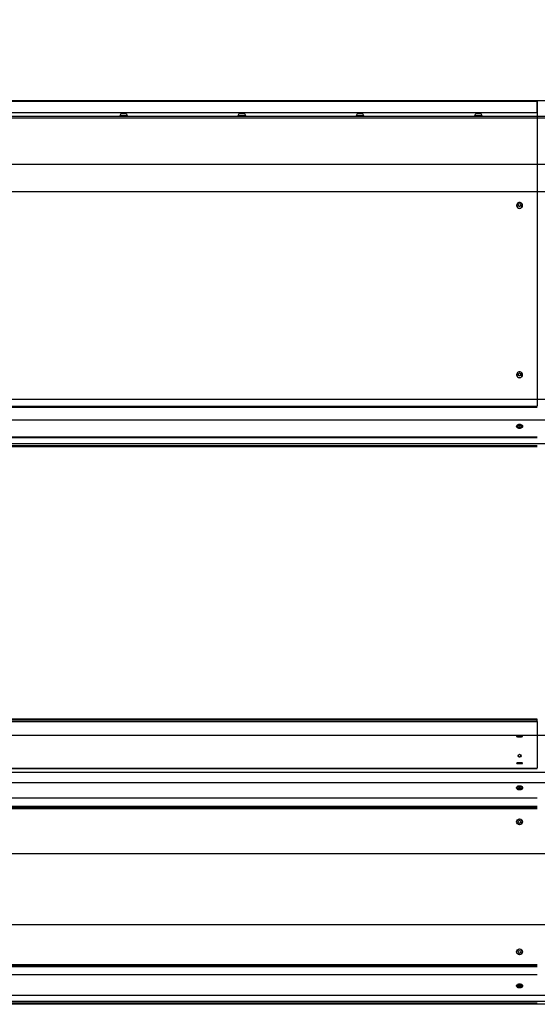
# Model space of a CAD drawing. Units: inches. Extents: x 3581 to 5156, y 430 to 1647.
# Drawn here: x 4406 to 4548, y 1238 to 1507 of the extents above; entities that cross this region are included whole.
import ezdxf

# ---------------------------------------------------------------- set-up
doc = ezdxf.new("R2010")
doc.units = ezdxf.units.IN
doc.header["$LTSCALE"] = 12
doc.header["$MEASUREMENT"] = 0
doc.styles.add('arial', font='arial.ttf', dxfattribs={"height": 2.5})
doc.dimstyles.new('48x', dxfattribs={"dimscale": 48, "dimtxt": 2.5, "dimasz": 0.07, "dimexe": 0.056, "dimexo": 0.04, "dimgap": 0.09, "dimtad": 0, "dimtih": 1, "dimtoh": 1, "dimdec": 4, "dimzin": 0, "dimdsep": 46, "dimlunit": 5, "dimtxsty": 'arial', "dimcen": 0.09, "dimclrt": 256, "dimadec": 0, "dimazin": 0, "dimtfac": 1, "dimtdec": 4, "dimtofl": 0, "dimtmove": 0, "dimatfit": 3, "dimfxl": 1, "dimtolj": 1, "dimtzin": 0, "dimarcsym": 0})

# ---------------------------------------------------------------- blocks, each defined once
blk = doc.blocks.new('*D61')
at = {"color": 0, "lineweight": -2, "transparency": 16777216}
for p, q in [((4315.37, 1506.42), (4315.37, 1527.44)), ((4780.47, 1506.42), (4780.47, 1527.44)), ((4318.73, 1524.75), (4532.43, 1524.75)), ((4777.11, 1524.75), (4563.41, 1524.75))]:
    blk.add_line(p, q, dxfattribs=at)
at = {"color": 0, "transparency": 16777216}
for points in [[(4318.73, 1525.31), (4318.73, 1524.19), (4315.37, 1524.75)], [(4777.11, 1525.31), (4777.11, 1524.19), (4780.47, 1524.75)]]:
    blk.add_solid(points, dxfattribs=at)
at = {"layer": 'Defpoints', "color": 0, "transparency": 16777216}
for p in [(4315.37, 1524.75), (4315.37, 1504.5), (4780.47, 1504.5)]:
    blk.add_point(p, dxfattribs=at)
at = {"lineweight": -2, "transparency": 16777216, "insert": (4547.92, 1524.75), "char_height": 2.5, "attachment_point": 5, "style": 'arial'}
blk.add_mtext('\\A1;DOOR WIDTH ', dxfattribs=at)

msp = doc.modelspace()

# ---------------------------------------------------------------- hatches: boundary and pattern name
at = {"lineweight": -2}
h = msp.add_hatch(dxfattribs=at)
h.set_pattern_fill('ANSI31', color=256, scale=65.249145)
h.set_pattern_definition([(45, (-2503.104, 1854.868), (-5.767264, 5.767264), [])])
h.paths.add_polyline_path([(4780.47017, 1504.49756), (4780.47017, 1485.11856), (4896.74308, 1485.11856), (4896.74308, 1504.49756)])
edge = h.paths.add_edge_path()
edge.add_line((4199.09923, 1485.11856), (4199.09923, 1504.49756))

# ---------------------------------------------------------------- linework, layer by layer
at = {"linetype": 'Continuous', "lineweight": 25}
for p, q in [((4199.09923, 1485.11856), (4896.74308, 1485.11856)), ((4297.18575, 1485.08892), (4547.91766, 1485.09708)), ((4547.91766, 1484.86638), (4297.18575, 1484.85822)), ((4547.91766, 1484.89857), (4547.9208, 1401.62083)), ((4547.91778, 1481.90352), (4547.91766, 1484.89658)), ((4547.91777, 1481.87332), (4547.91766, 1484.86638)), ((4547.91767, 1484.92877), (4547.92081, 1401.65103)), ((4297.18586, 1481.86516), (4547.91777, 1481.87332)), ((4780.46911, 1480.29337), (4315.3732, 1480.29337)), ((4319.41049, 1480.90704), (4776.43182, 1480.90704)), ((4433.81763, 1480.90704), (4433.81763, 1481.00345)), ((4435.85124, 1481.00345), (4433.81763, 1481.00345)), ((4435.43393, 1481.54977), (4434.27142, 1481.54977)), ((4435.48261, 1481.54977), (4435.43393, 1481.54977)), ((4435.9364, 1481.00345), (4435.85124, 1481.00345)), ((4435.9364, 1481.00345), (4435.9364, 1480.90704)), ((4466.11595, 1480.90704), (4466.11595, 1481.00345)), ((4468.18422, 1481.00345), (4466.11595, 1481.00345)), ((4467.75206, 1481.54977), (4466.56975, 1481.54977)), ((4467.78093, 1481.54977), (4467.75206, 1481.54977)), ((4468.23472, 1481.00345), (4468.18422, 1481.00345)), ((4468.23472, 1481.00345), (4468.23472, 1480.90704)), ((4498.41428, 1480.90704), (4498.41428, 1481.00345)), ((4500.53305, 1481.00345), (4498.41428, 1481.00345)), ((4500.07926, 1481.54977), (4498.86807, 1481.54977)), ((4500.53305, 1481.00345), (4500.53305, 1480.90704)), ((4530.71261, 1480.90704), (4530.71261, 1481.00345)), ((4532.83138, 1481.00345), (4530.71261, 1481.00345)), ((4532.37759, 1481.54977), (4531.1664, 1481.54977)), ((4532.83138, 1481.00345), (4532.83138, 1480.90704)), ((4547.91778, 1481.90352), (4547.91777, 1481.87332)), ((4299.22404, 1467.72812), (4796.61827, 1467.72812)), ((4796.61827, 1460.2015), (4299.22404, 1460.2015)), ((4297.18889, 1401.61267), (4547.9208, 1401.62083)), ((4789.35115, 1403.45726), (4306.49116, 1403.45726)), ((4297.1889, 1401.37288), (4547.92081, 1401.38104)), ((4299.62777, 1397.89083), (4796.21454, 1397.89083)), ((4547.92116, 1393.13738), (4297.43342, 1393.12923)), ((4547.92135, 1393.00081), (4297.43342, 1392.99266)), ((4297.43342, 1390.84989), (4547.92149, 1390.85804)), ((4547.9215, 1390.79961), (4297.43342, 1390.79146)), ((4299.62777, 1391.43116), (4796.21454, 1391.43116)), ((4547.92186, 1390.56589), (4297.43342, 1390.54982)), ((4297.18575, 1316.11896), (4547.91766, 1316.12712)), ((4547.91766, 1316.12466), (4297.18575, 1316.1165)), ((4297.18586, 1315.64268), (4547.91777, 1315.65084)), ((4547.91766, 1316.12466), (4547.91766, 1316.12712)), ((4547.91777, 1315.65084), (4547.91766, 1316.12466)), ((4547.91778, 1315.46007), (4547.91777, 1315.65084)), ((4297.18586, 1315.45191), (4547.91778, 1315.46007)), ((4547.91777, 1315.46007), (4547.9208, 1302.73784)), ((4299.22404, 1311.74217), (4796.61827, 1311.74217)), ((4297.1889, 1302.60752), (4547.92081, 1302.61568)), ((4297.43342, 1302.72969), (4547.9208, 1302.73784)), ((4796.61827, 1301.51938), (4299.22404, 1301.51938)), ((4306.49116, 1298.80153), (4789.35115, 1298.80153)), ((4547.92135, 1294.52658), (4297.18944, 1294.51842)), ((4547.92116, 1291.93556), (4297.18925, 1291.93556)), ((4547.92116, 1291.6277), (4297.18925, 1291.6277)), ((4297.18958, 1292.37565), (4547.92149, 1292.38381)), ((4547.9215, 1292.04324), (4297.18959, 1292.03508)), ((4299.62777, 1279.40334), (4796.21454, 1279.40334)), ((4299.62777, 1260.02434), (4796.21454, 1260.02434)), ((4547.92116, 1248.99811), (4297.18925, 1248.99811)), ((4547.92184, 1248.47572), (4297.18993, 1248.49181)), ((4297.18995, 1248.83238), (4547.92186, 1248.81629)), ((4297.18966, 1246.34904), (4547.92157, 1246.33295)), ((4789.35115, 1240.66455), (4306.49116, 1240.66455)), ((4547.92055, 1238.55604), (4297.43342, 1238.57211)), ((4547.92052, 1238.42852), (4297.43342, 1238.44459)), ((4547.91699, 1238.4158), (4297.43342, 1238.43188)), ((4547.91698, 1238.22266), (4297.43342, 1238.23873)), ((4789.85436, 1238.22297), (4305.99055, 1238.22297)), ((4789.45546, 1239.03043), (4306.3889, 1239.03043)), ((4547.91698, 1238.22266), (4547.91699, 1238.4158))]:
    msp.add_line(p, q, dxfattribs=at)
at = {"linetype": 'Continuous', "lineweight": 25, "flags": 128}
for points in [[(4547.91766, 1484.86638), (4547.91765, 1484.94416), (4547.91765, 1485.01485), (4547.91765, 1485.06769), (4547.91766, 1485.09462), (4547.91766, 1485.09156), (4547.91766, 1485.05897), (4547.91766, 1485.0018), (4547.91767, 1484.92877)], [(4547.91766, 1484.89658), (4547.91766, 1484.89906), (4547.91766, 1484.90131), (4547.91766, 1484.903), (4547.91766, 1484.90386), (4547.91766, 1484.90376), (4547.91766, 1484.90272), (4547.91766, 1484.9009), (4547.91766, 1484.89857)], [(4543.07396, 1457.27774), (4542.88072, 1457.25456), (4542.69871, 1457.18637), (4542.53852, 1457.07715), (4542.40944, 1456.93324), (4542.31899, 1456.76299), (4542.27241, 1456.57632), (4542.27242, 1456.38405), (4542.31901, 1456.19738), (4542.40948, 1456.02714), (4542.53856, 1455.88324), (4542.69877, 1455.77402), (4542.88078, 1455.70585), (4543.07402, 1455.68268), (4543.26725, 1455.70586), (4543.44926, 1455.77405), (4543.60945, 1455.88327), (4543.73853, 1456.02719), (4543.82898, 1456.19743), (4543.87556, 1456.3841), (4543.87555, 1456.57637), (4543.82896, 1456.76304), (4543.73849, 1456.93328), (4543.60941, 1457.07718), (4543.4492, 1457.1864), (4543.26719, 1457.25457), (4543.07396, 1457.27774)], [(4543.0757, 1411.0212), (4542.88246, 1410.99802), (4542.70046, 1410.92984), (4542.54026, 1410.82061), (4542.41119, 1410.6767), (4542.32073, 1410.50646), (4542.27415, 1410.31978), (4542.27416, 1410.12752), (4542.32075, 1409.94084), (4542.41122, 1409.7706), (4542.54031, 1409.6267), (4542.70051, 1409.51749), (4542.88252, 1409.44932), (4543.07576, 1409.42615), (4543.269, 1409.44933), (4543.451, 1409.51751), (4543.6112, 1409.62673), (4543.74027, 1409.77065), (4543.83073, 1409.94089), (4543.8773, 1410.12757), (4543.8773, 1410.31983), (4543.8307, 1410.5065), (4543.74024, 1410.67674), (4543.61115, 1410.82065), (4543.45095, 1410.92986), (4543.26894, 1410.99803), (4543.0757, 1411.0212)], [(4542.27474, 1396.1992), (4542.27484, 1396.19864), (4542.32143, 1396.065), (4542.4119, 1395.94312), (4542.54099, 1395.8401), (4542.7012, 1395.76191), (4542.88321, 1395.71311), (4543.07644, 1395.69653), (4543.26968, 1395.71312), (4543.45168, 1395.76194), (4543.61188, 1395.84013), (4543.74095, 1395.94316), (4543.83141, 1396.06504), (4543.87798, 1396.19869), (4543.87807, 1396.1992)], [(4543.87807, 1396.1992), (4543.87798, 1396.19866), (4543.83139, 1396.06502), (4543.74093, 1395.94314), (4543.61185, 1395.84012), (4543.45165, 1395.76193), (4543.26964, 1395.71312), (4543.07641, 1395.69653), (4542.88317, 1395.71312), (4542.70116, 1395.76193), (4542.54096, 1395.84012), (4542.41188, 1395.94314), (4542.32142, 1396.06502), (4542.27484, 1396.19866), (4542.27474, 1396.1992)], [(4543.07644, 1395.55995), (4542.88321, 1395.57654), (4542.7012, 1395.62534), (4542.54099, 1395.70353), (4542.4119, 1395.80655), (4542.32143, 1395.92842), (4542.27484, 1396.06206), (4542.27483, 1396.19971), (4542.32141, 1396.33335), (4542.41186, 1396.45523), (4542.54094, 1396.55826), (4542.70113, 1396.63646), (4542.88313, 1396.68527), (4543.07637, 1396.70187), (4543.26961, 1396.68529), (4543.45162, 1396.63648), (4543.61182, 1396.5583), (4543.74091, 1396.45527), (4543.83138, 1396.3334), (4543.87797, 1396.19976), (4543.87798, 1396.06212), (4543.83141, 1395.92847), (4543.74095, 1395.80659), (4543.61188, 1395.70356), (4543.45168, 1395.62536), (4543.26968, 1395.57655), (4543.07644, 1395.55995)], [(4543.07641, 1396.12925), (4542.94165, 1396.14515), (4542.82149, 1396.19113), (4542.72895, 1396.26221), (4542.67407, 1396.35068), (4542.66279, 1396.44696), (4542.69633, 1396.54061), (4542.77106, 1396.62149), (4542.87887, 1396.68082), (4542.89835, 1396.68782)], [(4543.25446, 1396.68782), (4543.27394, 1396.68082), (4543.38176, 1396.62149), (4543.45648, 1396.54061), (4543.49002, 1396.44696), (4543.47874, 1396.35068), (4543.42386, 1396.26221), (4543.33133, 1396.19113), (4543.21117, 1396.14515), (4543.07641, 1396.12925)], [(4543.07396, 1311.54862), (4542.88072, 1311.54494), (4542.69871, 1311.53414), (4542.53852, 1311.51685), (4542.40944, 1311.49406), (4542.31899, 1311.46711), (4542.27241, 1311.43756), (4542.27242, 1311.40712), (4542.31901, 1311.37757), (4542.40948, 1311.35062), (4542.53856, 1311.32784), (4542.69877, 1311.31056), (4542.88078, 1311.29977), (4543.07402, 1311.29611), (4543.26725, 1311.29978), (4543.44926, 1311.31058), (4543.60945, 1311.32788), (4543.73853, 1311.35066), (4543.82898, 1311.37762), (4543.87556, 1311.40717), (4543.87555, 1311.43761), (4543.82896, 1311.46716), (4543.73849, 1311.49411), (4543.60941, 1311.51688), (4543.4492, 1311.53417), (4543.26719, 1311.54496), (4543.07396, 1311.54862)], [(4543.0757, 1304.22586), (4542.88246, 1304.22219), (4542.70046, 1304.21139), (4542.54026, 1304.19409), (4542.41119, 1304.17131), (4542.32073, 1304.14435), (4542.27415, 1304.1148), (4542.27416, 1304.08436), (4542.32075, 1304.05481), (4542.41122, 1304.02786), (4542.54031, 1304.00509), (4542.70051, 1303.9878), (4542.88252, 1303.97701), (4543.07576, 1303.97335), (4543.269, 1303.97703), (4543.451, 1303.98783), (4543.6112, 1304.00512), (4543.74027, 1304.02791), (4543.83073, 1304.05486), (4543.8773, 1304.08441), (4543.8773, 1304.11485), (4543.8307, 1304.1444), (4543.74024, 1304.17135), (4543.61115, 1304.19413), (4543.45095, 1304.21141), (4543.26894, 1304.2222), (4543.0757, 1304.22586)], [(4543.07637, 1297.79993), (4542.88313, 1297.78334), (4542.70113, 1297.73452), (4542.54094, 1297.65633), (4542.41186, 1297.5533), (4542.32141, 1297.43142), (4542.27483, 1297.29777), (4542.27474, 1297.29726)], [(4542.27474, 1297.29726), (4542.27484, 1297.2978), (4542.32142, 1297.43144), (4542.41188, 1297.55332), (4542.54096, 1297.65634), (4542.70116, 1297.73454), (4542.88317, 1297.78334), (4543.07641, 1297.79993)], [(4543.07644, 1296.79459), (4542.88321, 1296.81117), (4542.7012, 1296.85998), (4542.54099, 1296.93816), (4542.4119, 1297.04119), (4542.32143, 1297.16306), (4542.27484, 1297.2967), (4542.27483, 1297.43434), (4542.32141, 1297.56799), (4542.41186, 1297.68987), (4542.54094, 1297.7929), (4542.70113, 1297.8711), (4542.88313, 1297.91991), (4543.07637, 1297.93651), (4543.26961, 1297.91992), (4543.45162, 1297.87112), (4543.61182, 1297.79294), (4543.74091, 1297.68991), (4543.83138, 1297.56804), (4543.87797, 1297.4344), (4543.87798, 1297.29675), (4543.83141, 1297.16311), (4543.74095, 1297.04123), (4543.61188, 1296.9382), (4543.45168, 1296.86), (4543.26968, 1296.81119), (4543.07644, 1296.79459)], [(4543.86042, 1297.22898), (4543.83139, 1297.29487), (4543.74093, 1297.41674), (4543.61185, 1297.51977), (4543.45165, 1297.59796), (4543.26964, 1297.64677), (4543.07641, 1297.66336), (4542.88317, 1297.64677), (4542.70116, 1297.59796), (4542.54096, 1297.51977), (4542.41188, 1297.41674), (4542.32142, 1297.29487), (4542.29239, 1297.22898)], [(4543.07641, 1296.79595), (4542.94165, 1296.81185), (4542.82149, 1296.85784), (4542.72895, 1296.92891), (4542.67407, 1297.01738), (4542.66279, 1297.11366), (4542.69633, 1297.20731), (4542.77106, 1297.28819), (4542.87887, 1297.34753), (4543.00809, 1297.3789), (4543.14472, 1297.3789), (4543.27394, 1297.34753), (4543.38176, 1297.28819), (4543.45648, 1297.20731), (4543.49002, 1297.11366), (4543.47874, 1297.01738), (4543.42386, 1296.92891), (4543.33133, 1296.85784), (4543.21117, 1296.81185), (4543.07641, 1296.79595)], [(4543.87807, 1297.29726), (4543.87797, 1297.29782), (4543.83138, 1297.43147), (4543.74091, 1297.55334), (4543.61182, 1297.65636), (4543.45162, 1297.73455), (4543.26961, 1297.78335), (4543.07637, 1297.79993)], [(4543.07641, 1297.79993), (4543.26964, 1297.78334), (4543.45165, 1297.73454), (4543.61185, 1297.65634), (4543.74093, 1297.55332), (4543.83139, 1297.43144), (4543.87798, 1297.2978), (4543.87807, 1297.29726)], [(4543.87807, 1243.32855), (4543.87797, 1243.32796), (4543.83137, 1243.19432), (4543.74089, 1243.07245), (4543.6118, 1242.96943), (4543.45159, 1242.89125), (4543.26957, 1242.84245), (4543.07633, 1242.82587), (4542.8831, 1242.84248), (4542.7011, 1242.8913), (4542.54091, 1242.9695), (4542.41184, 1243.07253), (4542.32139, 1243.19442), (4542.27483, 1243.32806), (4542.27474, 1243.32855)], [(4543.87807, 1243.32855), (4543.87798, 1243.32801), (4543.83139, 1243.19437), (4543.74093, 1243.07249), (4543.61185, 1242.96946), (4543.45165, 1242.89127), (4543.26964, 1242.84247), (4543.07641, 1242.82587), (4542.88317, 1242.84247), (4542.70116, 1242.89127), (4542.54096, 1242.96946), (4542.41188, 1243.07249), (4542.32142, 1243.19437), (4542.27484, 1243.32801), (4542.27474, 1243.32855)], [(4543.07648, 1243.83122), (4543.26972, 1243.81462), (4543.45172, 1243.76579), (4543.61191, 1243.68759), (4543.74097, 1243.58456), (4543.83142, 1243.46268), (4543.87799, 1243.32903), (4543.87797, 1243.19139), (4543.83137, 1243.05775), (4543.74089, 1242.93588), (4543.6118, 1242.83286), (4543.45159, 1242.75468), (4543.26957, 1242.70588), (4543.07633, 1242.6893), (4542.8831, 1242.7059), (4542.7011, 1242.75472), (4542.54091, 1242.83293), (4542.41184, 1242.93596), (4542.32139, 1243.05784), (4542.27483, 1243.19149), (4542.27484, 1243.32913), (4542.32145, 1243.46277), (4542.41192, 1243.58464), (4542.54102, 1243.68766), (4542.70123, 1243.76584), (4542.88324, 1243.81464), (4543.07648, 1243.83122)], [(4543.07641, 1243.247), (4542.94165, 1243.2629), (4542.82149, 1243.30888), (4542.72895, 1243.37996), (4542.67407, 1243.46843), (4542.66279, 1243.56471), (4542.69633, 1243.65836), (4542.77106, 1243.73924), (4542.87887, 1243.79857), (4542.99594, 1243.82838)], [(4543.15688, 1243.82838), (4543.27394, 1243.79857), (4543.38176, 1243.73924), (4543.45648, 1243.65836), (4543.49002, 1243.56471), (4543.47874, 1243.46843), (4543.42386, 1243.37996), (4543.33133, 1243.30888), (4543.21117, 1243.2629), (4543.07641, 1243.247)], [(4547.91685, 1238.42852), (4547.91685, 1238.42804), (4547.91685, 1238.42666), (4547.91685, 1238.42459), (4547.91685, 1238.42216), (4547.91685, 1238.41973), (4547.91685, 1238.41767), (4547.91685, 1238.41629), (4547.91685, 1238.4158)]]:
    msp.add_lwpolyline(points, dxfattribs=at)
at = {"linetype": 'Continuous', "lineweight": 25}
for centre, radius in [((4543.07742, 1456.59537), 0.41357), ((4543.07742, 1410.31706), 0.41357), ((4543.073, 1306.13637), 0.41162), ((4543.07641, 1288.07698), 0.80746), ((4543.07641, 1288.07698), 0.41503), ((4543.07641, 1252.54882), 0.80746), ((4543.07641, 1252.54882), 0.41503)]:
    msp.add_circle(centre, radius, dxfattribs=at)
for centre, radius, start, end in [((4434.87701, 1480.58512), 1.13899, 122.1200608, 158.4522875), ((4434.87701, 1480.58512), 1.13899, 21.5477125, 57.8799392), ((4467.17534, 1480.58512), 1.13899, 122.1200608, 158.4522875), ((4467.17534, 1480.58512), 1.13899, 21.5477125, 57.8799392), ((4499.47367, 1480.58512), 1.13899, 122.1200608, 158.4522875), ((4499.47367, 1480.58512), 1.13899, 21.5477125, 57.8799392), ((4531.77199, 1480.58512), 1.13899, 122.1200608, 158.4522875), ((4531.77199, 1480.58512), 1.13899, 21.5477125, 57.8799392), ((4543.07399, 1456.51753), 0.80749, 180.4949978, 359.4851734), ((4543.07385, 1456.68767), 0.41273, 186.842443, 270.3550586), ((4543.07861, 1456.68807), 0.41313, 269.6947518, 353.1077466), ((4543.07574, 1410.26099), 0.80749, 180.4949978, 359.4851734), ((4543.07385, 1410.40935), 0.41273, 186.8424434, 270.3550586), ((4543.07861, 1410.40976), 0.41313, 269.6947518, 353.1077463), ((4542.99913, 1396.61834), 0.78904, 206.4019265, 275.6207176), ((4543.0654, 1397.06706), 0.50856, 238.087505, 271.2399191), ((4543.08741, 1397.06706), 0.50856, 268.7600809, 301.912495), ((4543.15369, 1396.61834), 0.78904, 264.3792824, 333.5980735), ((4543.04788, 1307.25896), 4.09897, 89.6354305, 97.0473979), ((4543.10031, 1307.25879), 4.09914, 82.9558623, 90.3682577), ((4543.07641, 1306.23248), 0.41544, 186.9916792, 353.0083208), ((4543.04962, 1299.93621), 4.09897, 89.6354305, 97.047398), ((4543.10205, 1299.93603), 4.09914, 82.9558623, 90.3682577), ((4543.07641, 1296.41845), 0.53692, 58.1944424, 121.8055576), ((4542.99913, 1243.74769), 0.78904, 206.4019265, 275.6207176), ((4543.06518, 1244.18359), 0.50735, 237.6135679, 271.267915), ((4543.08763, 1244.18359), 0.50735, 268.732085, 302.3864321), ((4543.15369, 1243.74769), 0.78904, 264.3792824, 333.5980735)]:
    msp.add_arc(centre, radius, start, end, dxfattribs=at)

# ---------------------------------------------------------------- dimensions: what is measured, and where the dimension line sits
at = {"lineweight": -2}
dim = msp.add_linear_dim(base=(4315.37214, 1524.7476), p1=(4780.47017, 1504.49756), p2=(4315.37214, 1504.49756), angle=180, text='DOOR WIDTH ', dimstyle='48x', override={"dimpost": '"'}, dxfattribs=at)
dim.commit()
dim.dimension.update_dxf_attribs({"geometry": '*D61', "text_midpoint": (4547.92116, 1524.7476), "dimtype": 160})

doc.saveas('drawing.dxf')
